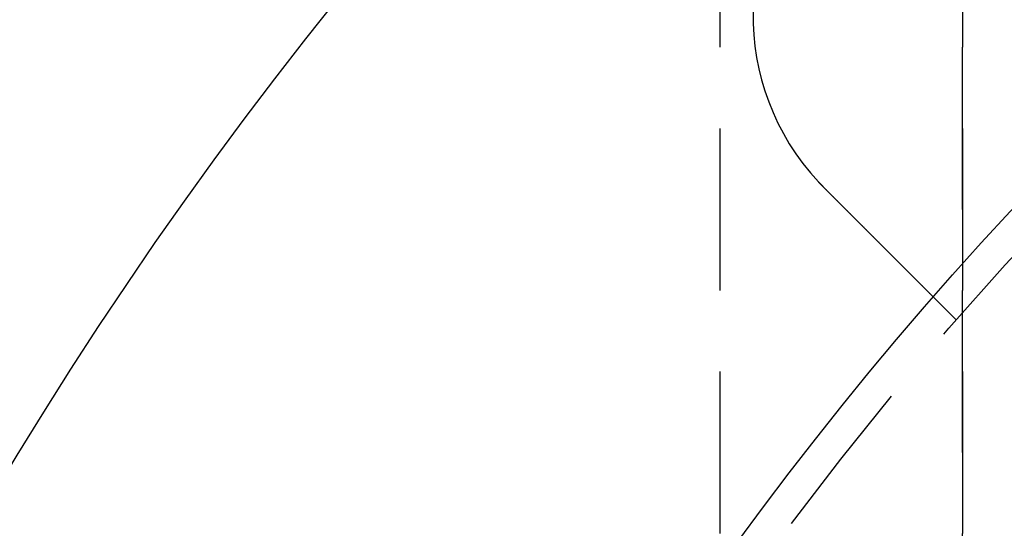
# Model space of a CAD drawing. Extents: x -141 to 297, y -451 to 207.
# Drawn here: x -102 to -72, y -236 to -220 of the extents above; entities that cross this region are included whole.
import ezdxf

# ---------------------------------------------------------------- set-up
doc = ezdxf.new("R2010")
doc.units = 0
doc.header["$LTSCALE"] = 20
doc.linetypes.add('VERDECKT', pattern=[0.375, 0.25, -0.125])
doc.layers.get('0').update_dxf_attribs({"linetype": 'CONTINUOUS'})

# ---------------------------------------------------------------- blocks, each defined once
blk = doc.blocks.new('A$C1BB3300E')
at = {"color": 1, "linetype": 'VERDECKT'}
for p, q in [((-125.29993, 118.46525), (-125.29993, 33.46525)), ((-117.8045, 118.46525), (-117.8045, 33.46525)), ((-117.80313, 33.46525), (-117.80313, 118.46525)), ((-117.99977, 105.05392), (-118.70854, 105.76269))]:
    blk.add_line(p, q, dxfattribs=at)
at = {"color": 3}
for points in [[(-122.072, 109.126, 0), (-122.073, 109.127, 0), (-122.074, 109.129, 0), (-122.076, 109.13, 0), (-122.077, 109.131, 0), (-122.079, 109.133, 0), (-122.08, 109.134, 0), (-122.081, 109.136, 0), (-122.083, 109.137, 0), (-122.084, 109.139, 0), (-122.086, 109.14, 0), (-122.087, 109.141, 0), (-122.089, 109.143, 0), (-122.09, 109.144, 0), (-122.091, 109.146, 0), (-122.093, 109.147, 0), (-122.094, 109.149, 0), (-122.096, 109.15, 0), (-122.097, 109.151, 0), (-122.099, 109.153, 0), (-122.1, 109.154, 0), (-122.101, 109.156, 0), (-122.103, 109.157, 0), (-122.104, 109.159, 0), (-122.106, 109.16, 0), (-122.107, 109.161, 0), (-122.108, 109.163, 0), (-122.11, 109.164, 0), (-122.111, 109.166, 0), (-122.113, 109.167, 0), (-122.114, 109.169, 0), (-122.115, 109.17, 0), (-122.117, 109.171, 0), (-122.118, 109.173, 0), (-122.12, 109.174, 0), (-122.121, 109.176, 0), (-122.123, 109.177, 0), (-122.124, 109.179, 0), (-122.125, 109.18, 0), (-122.127, 109.181, 0), (-122.128, 109.183, 0), (-122.13, 109.184, 0), (-122.131, 109.186, 0), (-122.132, 109.187, 0), (-122.134, 109.189, 0), (-122.135, 109.19, 0), (-122.137, 109.192, 0), (-122.138, 109.193, 0), (-122.139, 109.194, 0), (-122.141, 109.196, 0), (-122.142, 109.197, 0), (-122.144, 109.199, 0), (-122.145, 109.2, 0), (-122.146, 109.202, 0), (-122.148, 109.203, 0), (-122.149, 109.205, 0), (-122.151, 109.206, 0), (-122.152, 109.207, 0), (-122.153, 109.209, 0), (-122.155, 109.21, 0), (-122.156, 109.212, 0), (-122.158, 109.213, 0), (-122.159, 109.215, 0), (-122.16, 109.216, 0), (-122.162, 109.218, 0), (-122.163, 109.219, 0), (-122.165, 109.22, 0), (-122.166, 109.222, 0), (-122.167, 109.223, 0), (-122.169, 109.225, 0), (-122.17, 109.226, 0), (-122.172, 109.228, 0), (-122.173, 109.229, 0), (-122.174, 109.231, 0), (-122.176, 109.232, 0), (-122.177, 109.233, 0), (-122.179, 109.235, 0), (-122.18, 109.236, 0), (-122.181, 109.238, 0), (-122.183, 109.239, 0), (-122.184, 109.241, 0), (-122.186, 109.242, 0), (-122.187, 109.244, 0), (-122.188, 109.245, 0), (-122.19, 109.247, 0), (-122.191, 109.248, 0), (-122.192, 109.249, 0), (-122.194, 109.251, 0), (-122.195, 109.252, 0), (-122.197, 109.254, 0), (-122.198, 109.255, 0), (-122.199, 109.257, 0), (-122.201, 109.258, 0), (-122.202, 109.26, 0), (-122.204, 109.261, 0), (-122.205, 109.263, 0), (-122.206, 109.264, 0), (-122.208, 109.265, 0), (-122.209, 109.267, 0), (-122.211, 109.268, 0), (-122.212, 109.27, 0), (-122.213, 109.271, 0), (-122.215, 109.273, 0), (-122.216, 109.274, 0), (-122.217, 109.276, 0), (-122.219, 109.277, 0), (-122.22, 109.279, 0), (-122.222, 109.28, 0), (-122.223, 109.282, 0), (-122.224, 109.283, 0), (-122.226, 109.284, 0), (-122.227, 109.286, 0), (-122.228, 109.287, 0), (-122.23, 109.289, 0), (-122.231, 109.29, 0), (-122.233, 109.292, 0), (-122.234, 109.293, 0), (-122.235, 109.295, 0), (-122.237, 109.296, 0), (-122.238, 109.298, 0), (-122.239, 109.299, 0), (-122.241, 109.301, 0), (-122.242, 109.302, 0), (-122.244, 109.304, 0), (-122.245, 109.305, 0), (-122.246, 109.306, 0), (-122.248, 109.308, 0), (-122.249, 109.309, 0)], [(-118.709, 105.763, 0), (-118.709, 105.763, 0), (-118.709, 105.763, 0), (-118.709, 105.763, 0), (-118.709, 105.763, 0), (-118.709, 105.763, 0), (-118.709, 105.763, 0), (-118.709, 105.763, 0), (-118.709, 105.763, 0), (-118.709, 105.764, 0), (-118.71, 105.764, 0), (-118.71, 105.764, 0), (-118.71, 105.764, 0), (-118.711, 105.765, 0), (-118.711, 105.765, 0), (-118.711, 105.765, 0), (-118.712, 105.766, 0), (-118.712, 105.766, 0), (-118.712, 105.767, 0), (-118.713, 105.767, 0), (-118.713, 105.767, 0), (-118.714, 105.768, 0), (-118.714, 105.768, 0), (-118.715, 105.769, 0), (-118.715, 105.77, 0), (-118.716, 105.77, 0), (-118.717, 105.771, 0), (-118.717, 105.771, 0), (-118.718, 105.772, 0), (-118.719, 105.773, 0), (-118.719, 105.773, 0), (-118.72, 105.774, 0), (-118.721, 105.775, 0), (-118.722, 105.776, 0), (-118.722, 105.777, 0), (-118.723, 105.777, 0), (-118.724, 105.778, 0), (-118.725, 105.779, 0), (-118.726, 105.78, 0), (-118.727, 105.781, 0), (-118.728, 105.782, 0), (-118.729, 105.783, 0), (-118.73, 105.784, 0), (-118.731, 105.785, 0), (-118.732, 105.786, 0), (-118.733, 105.787, 0), (-118.734, 105.788, 0), (-118.735, 105.789, 0), (-118.736, 105.791, 0), (-118.738, 105.792, 0), (-118.739, 105.793, 0), (-118.74, 105.794, 0), (-118.741, 105.796, 0), (-118.743, 105.797, 0), (-118.744, 105.798, 0), (-118.745, 105.8, 0), (-118.747, 105.801, 0), (-118.748, 105.802, 0), (-118.75, 105.804, 0), (-118.751, 105.805, 0), (-118.753, 105.807, 0), (-118.754, 105.808, 0), (-118.756, 105.81, 0), (-118.757, 105.811, 0), (-118.759, 105.813, 0), (-118.76, 105.814, 0), (-118.762, 105.816, 0), (-118.764, 105.818, 0), (-118.765, 105.819, 0), (-118.767, 105.821, 0), (-118.769, 105.823, 0), (-118.771, 105.825, 0), (-118.772, 105.827, 0), (-118.774, 105.828, 0), (-118.776, 105.83, 0), (-118.778, 105.832, 0), (-118.78, 105.834, 0), (-118.782, 105.836, 0), (-118.784, 105.838, 0), (-118.786, 105.84, 0), (-118.788, 105.842, 0), (-118.79, 105.844, 0), (-118.792, 105.846, 0), (-118.794, 105.848, 0), (-118.796, 105.85, 0), (-118.798, 105.852, 0), (-118.8, 105.855, 0), (-118.803, 105.857, 0), (-118.805, 105.859, 0), (-118.807, 105.861, 0), (-118.809, 105.863, 0), (-118.812, 105.866, 0), (-118.814, 105.868, 0), (-118.816, 105.87, 0), (-118.819, 105.873, 0), (-118.821, 105.875, 0), (-118.823, 105.878, 0), (-118.826, 105.88, 0), (-118.828, 105.882, 0), (-118.831, 105.885, 0), (-118.833, 105.887, 0), (-118.836, 105.89, 0), (-118.838, 105.893, 0), (-118.841, 105.895, 0), (-118.844, 105.898, 0), (-118.846, 105.9, 0), (-118.849, 105.903, 0), (-118.851, 105.906, 0), (-118.854, 105.908, 0), (-118.857, 105.911, 0), (-118.86, 105.914, 0), (-118.862, 105.916, 0), (-118.865, 105.919, 0), (-118.868, 105.922, 0), (-118.871, 105.925, 0), (-118.873, 105.928, 0), (-118.876, 105.93, 0), (-118.879, 105.933, 0), (-118.882, 105.936, 0), (-118.885, 105.939, 0), (-118.888, 105.942, 0), (-118.891, 105.945, 0), (-118.894, 105.948, 0), (-118.897, 105.951, 0), (-118.9, 105.954, 0), (-118.903, 105.957, 0), (-118.906, 105.96, 0), (-118.909, 105.963, 0), (-118.912, 105.966, 0), (-118.915, 105.969, 0), (-118.918, 105.972, 0), (-118.921, 105.975, 0), (-118.924, 105.978, 0), (-118.927, 105.981, 0), (-118.93, 105.985, 0), (-118.934, 105.988, 0), (-118.937, 105.991, 0), (-118.94, 105.994, 0), (-118.943, 105.997, 0), (-118.946, 106.001, 0), (-118.95, 106.004, 0), (-118.953, 106.007, 0), (-118.956, 106.01, 0), (-118.96, 106.014, 0), (-118.963, 106.017, 0), (-118.966, 106.02, 0), (-118.969, 106.024, 0), (-118.973, 106.027, 0), (-118.976, 106.03, 0), (-118.98, 106.034, 0), (-118.983, 106.037, 0), (-118.986, 106.041, 0), (-118.99, 106.044, 0), (-118.993, 106.048, 0), (-118.997, 106.051, 0), (-119, 106.055, 0), (-119.004, 106.058, 0), (-119.008, 106.062, 0), (-119.011, 106.065, 0), (-119.015, 106.069, 0), (-119.019, 106.073, 0), (-119.022, 106.077, 0), (-119.026, 106.08, 0), (-119.03, 106.084, 0), (-119.034, 106.088, 0), (-119.038, 106.092, 0), (-119.041, 106.096, 0), (-119.045, 106.1, 0), (-119.049, 106.103, 0), (-119.053, 106.107, 0), (-119.057, 106.111, 0), (-119.061, 106.115, 0), (-119.065, 106.119, 0), (-119.069, 106.123, 0), (-119.073, 106.128, 0), (-119.078, 106.132, 0), (-119.082, 106.136, 0), (-119.086, 106.14, 0), (-119.09, 106.144, 0), (-119.094, 106.148, 0), (-119.099, 106.153, 0), (-119.103, 106.157, 0), (-119.107, 106.161, 0), (-119.112, 106.166, 0), (-119.116, 106.17, 0), (-119.12, 106.174, 0), (-119.125, 106.179, 0), (-119.129, 106.183, 0), (-119.134, 106.188, 0), (-119.138, 106.192, 0), (-119.143, 106.197, 0), (-119.147, 106.201, 0), (-119.152, 106.206, 0), (-119.156, 106.211, 0), (-119.161, 106.215, 0), (-119.166, 106.22, 0), (-119.17, 106.225, 0), (-119.175, 106.229, 0), (-119.18, 106.234, 0), (-119.185, 106.239, 0), (-119.189, 106.243, 0), (-119.194, 106.248, 0), (-119.199, 106.253, 0), (-119.204, 106.258, 0), (-119.209, 106.263, 0), (-119.214, 106.268, 0), (-119.219, 106.273, 0), (-119.223, 106.278, 0), (-119.228, 106.283, 0), (-119.233, 106.288, 0), (-119.239, 106.293, 0), (-119.244, 106.298, 0), (-119.249, 106.303, 0), (-119.254, 106.308, 0), (-119.259, 106.313, 0), (-119.264, 106.318, 0), (-119.269, 106.323, 0), (-119.274, 106.329, 0), (-119.28, 106.334, 0), (-119.285, 106.339, 0), (-119.29, 106.344, 0), (-119.295, 106.35, 0), (-119.301, 106.355, 0), (-119.306, 106.36, 0), (-119.311, 106.366, 0), (-119.317, 106.371, 0), (-119.322, 106.376, 0), (-119.328, 106.382, 0), (-119.333, 106.387, 0), (-119.339, 106.393, 0), (-119.344, 106.398, 0), (-119.35, 106.404, 0), (-119.355, 106.409, 0), (-119.361, 106.415, 0), (-119.366, 106.42, 0), (-119.372, 106.426, 0), (-119.377, 106.432, 0), (-119.383, 106.437, 0), (-119.389, 106.443, 0), (-119.394, 106.448, 0), (-119.4, 106.454, 0), (-119.406, 106.46, 0), (-119.411, 106.466, 0), (-119.417, 106.471, 0), (-119.423, 106.477, 0), (-119.429, 106.483, 0), (-119.434, 106.489, 0), (-119.44, 106.494, 0), (-119.446, 106.5, 0), (-119.452, 106.506, 0), (-119.458, 106.512, 0), (-119.464, 106.518, 0), (-119.47, 106.524, 0), (-119.475, 106.53, 0), (-119.481, 106.535, 0), (-119.487, 106.541, 0), (-119.493, 106.547, 0), (-119.499, 106.553, 0), (-119.505, 106.559, 0), (-119.511, 106.565, 0), (-119.517, 106.571, 0), (-119.523, 106.577, 0), (-119.529, 106.583, 0), (-119.535, 106.589, 0), (-119.541, 106.595, 0), (-119.547, 106.601, 0), (-119.553, 106.607, 0), (-119.559, 106.613, 0), (-119.565, 106.619, 0), (-119.571, 106.626, 0), (-119.577, 106.632, 0), (-119.584, 106.638, 0), (-119.59, 106.644, 0), (-119.596, 106.65, 0), (-119.602, 106.656, 0), (-119.608, 106.662, 0), (-119.614, 106.668, 0), (-119.62, 106.675, 0), (-119.627, 106.681, 0), (-119.633, 106.687, 0), (-119.639, 106.693, 0), (-119.645, 106.699, 0), (-119.651, 106.705, 0), (-119.657, 106.712, 0), (-119.664, 106.718, 0), (-119.67, 106.724, 0), (-119.676, 106.73, 0), (-119.682, 106.736, 0), (-119.688, 106.743, 0), (-119.695, 106.749, 0), (-119.701, 106.755, 0), (-119.707, 106.761, 0), (-119.713, 106.767, 0), (-119.719, 106.774, 0), (-119.726, 106.78, 0), (-119.732, 106.786, 0), (-119.738, 106.792, 0), (-119.744, 106.799, 0), (-119.751, 106.805, 0), (-119.757, 106.811, 0), (-119.763, 106.817, 0), (-119.77, 106.824, 0), (-119.776, 106.83, 0), (-119.782, 106.836, 0), (-119.789, 106.843, 0), (-119.795, 106.849, 0), (-119.802, 106.856, 0), (-119.808, 106.862, 0), (-119.815, 106.869, 0), (-119.821, 106.876, 0), (-119.828, 106.882, 0), (-119.835, 106.889, 0), (-119.841, 106.895, 0), (-119.848, 106.902, 0), (-119.855, 106.909, 0), (-119.861, 106.916, 0), (-119.868, 106.922, 0), (-119.875, 106.929, 0), (-119.882, 106.936, 0), (-119.889, 106.943, 0), (-119.896, 106.95, 0), (-119.903, 106.957, 0), (-119.91, 106.964, 0), (-119.917, 106.971, 0), (-119.924, 106.978, 0), (-119.931, 106.985, 0), (-119.938, 106.992, 0), (-119.945, 106.999, 0), (-119.952, 107.006, 0), (-119.959, 107.013, 0), (-119.966, 107.02, 0), (-119.973, 107.027, 0), (-119.98, 107.035, 0), (-119.988, 107.042, 0), (-119.995, 107.049, 0), (-120.002, 107.056, 0), (-120.009, 107.064, 0), (-120.017, 107.071, 0), (-120.024, 107.078, 0), (-120.031, 107.086, 0), (-120.039, 107.093, 0), (-120.046, 107.1, 0), (-120.054, 107.108, 0), (-120.061, 107.115, 0), (-120.069, 107.123, 0), (-120.076, 107.13, 0), (-120.084, 107.138, 0), (-120.091, 107.145, 0), (-120.099, 107.153, 0), (-120.106, 107.16, 0), (-120.114, 107.168, 0), (-120.121, 107.176, 0), (-120.129, 107.183, 0), (-120.137, 107.191, 0), (-120.144, 107.199, 0), (-120.152, 107.206, 0), (-120.16, 107.214, 0), (-120.168, 107.222, 0), (-120.175, 107.23, 0), (-120.183, 107.237, 0), (-120.191, 107.245, 0), (-120.199, 107.253, 0), (-120.207, 107.261, 0), (-120.214, 107.269, 0), (-120.222, 107.276, 0), (-120.23, 107.284, 0), (-120.238, 107.292, 0), (-120.246, 107.3, 0), (-120.254, 107.308, 0), (-120.262, 107.316, 0), (-120.27, 107.324, 0), (-120.278, 107.332, 0), (-120.286, 107.34, 0), (-120.294, 107.348, 0), (-120.302, 107.356, 0), (-120.31, 107.364, 0), (-120.318, 107.372, 0), (-120.326, 107.38, 0), (-120.334, 107.388, 0), (-120.342, 107.396, 0), (-120.35, 107.404, 0), (-120.358, 107.412, 0), (-120.366, 107.421, 0), (-120.375, 107.429, 0), (-120.383, 107.437, 0), (-120.391, 107.445, 0), (-120.399, 107.453, 0), (-120.407, 107.461, 0), (-120.415, 107.47, 0), (-120.424, 107.478, 0), (-120.432, 107.486, 0), (-120.44, 107.494, 0), (-120.448, 107.502, 0), (-120.456, 107.511, 0), (-120.465, 107.519, 0), (-120.473, 107.527, 0), (-120.481, 107.535, 0), (-120.489, 107.544, 0), (-120.498, 107.552, 0), (-120.506, 107.56, 0), (-120.514, 107.568, 0), (-120.523, 107.577, 0), (-120.531, 107.585, 0), (-120.539, 107.593, 0), (-120.547, 107.602, 0), (-120.556, 107.61, 0), (-120.564, 107.618, 0), (-120.572, 107.626, 0), (-120.581, 107.635, 0), (-120.589, 107.643, 0), (-120.597, 107.651, 0), (-120.606, 107.66, 0), (-120.614, 107.668, 0), (-120.622, 107.676, 0), (-120.631, 107.685, 0), (-120.639, 107.693, 0), (-120.647, 107.701, 0), (-120.655, 107.71, 0), (-120.664, 107.718, 0), (-120.672, 107.726, 0), (-120.68, 107.735, 0), (-120.689, 107.743, 0), (-120.697, 107.751, 0), (-120.705, 107.759, 0), (-120.714, 107.768, 0), (-120.722, 107.776, 0), (-120.73, 107.784, 0), (-120.739, 107.793, 0), (-120.747, 107.801, 0), (-120.755, 107.809, 0), (-120.763, 107.818, 0), (-120.772, 107.826, 0), (-120.78, 107.834, 0), (-120.788, 107.842, 0), (-120.796, 107.851, 0), (-120.805, 107.859, 0), (-120.813, 107.867, 0), (-120.821, 107.875, 0), (-120.829, 107.884, 0), (-120.838, 107.892, 0), (-120.846, 107.9, 0), (-120.854, 107.908, 0), (-120.862, 107.916, 0), (-120.87, 107.925, 0), (-120.879, 107.933, 0), (-120.887, 107.941, 0), (-120.895, 107.949, 0), (-120.903, 107.957, 0), (-120.911, 107.965, 0), (-120.919, 107.974, 0), (-120.928, 107.982, 0), (-120.936, 107.99, 0), (-120.944, 107.998, 0), (-120.953, 108.007, 0), (-120.961, 108.015, 0), (-120.969, 108.023, 0), (-120.978, 108.032, 0), (-120.986, 108.04, 0), (-120.995, 108.049, 0), (-121.003, 108.057, 0), (-121.011, 108.066, 0), (-121.02, 108.074, 0), (-121.029, 108.083, 0), (-121.037, 108.091, 0), (-121.046, 108.1, 0), (-121.054, 108.109, 0), (-121.063, 108.117, 0), (-121.072, 108.126, 0), (-121.08, 108.135, 0), (-121.089, 108.143, 0), (-121.098, 108.152, 0), (-121.107, 108.161, 0), (-121.115, 108.169, 0), (-121.124, 108.178, 0), (-121.133, 108.187, 0), (-121.142, 108.196, 0), (-121.151, 108.205, 0), (-121.16, 108.214, 0), (-121.168, 108.223, 0), (-121.177, 108.231, 0), (-121.186, 108.24, 0), (-121.195, 108.249, 0), (-121.204, 108.258, 0), (-121.213, 108.267, 0), (-121.222, 108.276, 0), (-121.231, 108.285, 0), (-121.24, 108.294, 0), (-121.249, 108.303, 0), (-121.258, 108.313, 0), (-121.267, 108.322, 0), (-121.277, 108.331, 0), (-121.286, 108.34, 0), (-121.295, 108.349, 0), (-121.304, 108.358, 0), (-121.313, 108.367, 0), (-121.322, 108.376, 0), (-121.331, 108.386, 0), (-121.341, 108.395, 0), (-121.35, 108.404, 0), (-121.359, 108.413, 0), (-121.368, 108.423, 0), (-121.378, 108.432, 0), (-121.387, 108.441, 0), (-121.396, 108.45, 0), (-121.405, 108.46, 0), (-121.415, 108.469, 0), (-121.424, 108.478, 0), (-121.433, 108.488, 0), (-121.443, 108.497, 0), (-121.452, 108.506, 0), (-121.461, 108.516, 0), (-121.471, 108.525, 0), (-121.48, 108.534, 0), (-121.489, 108.544, 0), (-121.499, 108.553, 0), (-121.508, 108.562, 0), (-121.518, 108.572, 0), (-121.527, 108.581, 0), (-121.536, 108.591, 0), (-121.546, 108.6, 0), (-121.555, 108.609, 0), (-121.565, 108.619, 0), (-121.574, 108.628, 0), (-121.584, 108.638, 0), (-121.593, 108.647, 0), (-121.602, 108.657, 0), (-121.612, 108.666, 0), (-121.621, 108.675, 0), (-121.631, 108.685, 0), (-121.64, 108.694, 0), (-121.65, 108.704, 0), (-121.659, 108.713, 0), (-121.669, 108.723, 0), (-121.678, 108.732, 0), (-121.687, 108.742, 0), (-121.697, 108.751, 0), (-121.706, 108.761, 0), (-121.716, 108.77, 0), (-121.725, 108.779, 0), (-121.735, 108.789, 0), (-121.744, 108.798, 0), (-121.754, 108.808, 0), (-121.763, 108.817, 0), (-121.773, 108.827, 0), (-121.782, 108.836, 0), (-121.791, 108.846, 0), (-121.801, 108.855, 0), (-121.81, 108.864, 0), (-121.82, 108.874, 0), (-121.829, 108.883, 0), (-121.839, 108.893, 0), (-121.848, 108.902, 0), (-121.857, 108.912, 0), (-121.867, 108.921, 0), (-121.876, 108.93, 0), (-121.886, 108.94, 0), (-121.895, 108.949, 0), (-121.904, 108.959, 0), (-121.914, 108.968, 0), (-121.923, 108.977, 0), (-121.933, 108.987, 0), (-121.942, 108.996, 0), (-121.951, 109.005, 0), (-121.961, 109.015, 0), (-121.97, 109.024, 0), (-121.979, 109.033, 0), (-121.988, 109.043, 0), (-121.998, 109.052, 0), (-122.007, 109.061, 0), (-122.016, 109.07, 0), (-122.025, 109.08, 0), (-122.035, 109.089, 0), (-122.044, 109.098, 0), (-122.053, 109.107, 0), (-122.062, 109.116, 0), (-122.072, 109.126, 0)]]:
    blk.add_polyline3d(points, dxfattribs=at)
at = {"color": 3, "linetype": 'CONTINUOUS'}
for radius in [150, 145, 130, 110]:
    blk.add_circle((-35.8045, 33.46525), radius, dxfattribs=at)
at = {"color": 1, "linetype": 'VERDECKT'}
for radius in [147.87868, 109]:
    blk.add_circle((-35.8045, 33.46525), radius, dxfattribs=at)
at = {"color": 3, "linetype": 'CONTINUOUS'}
blk.add_arc((-116.76823, 114.42897), 7.5, 46.951937, 223.048063, dxfattribs=at)

msp = doc.modelspace()

# ---------------------------------------------------------------- block references
msp.add_blockref('A$C1BB3300E', (44.977, -334.161, -139.876))

doc.saveas('drawing.dxf')
